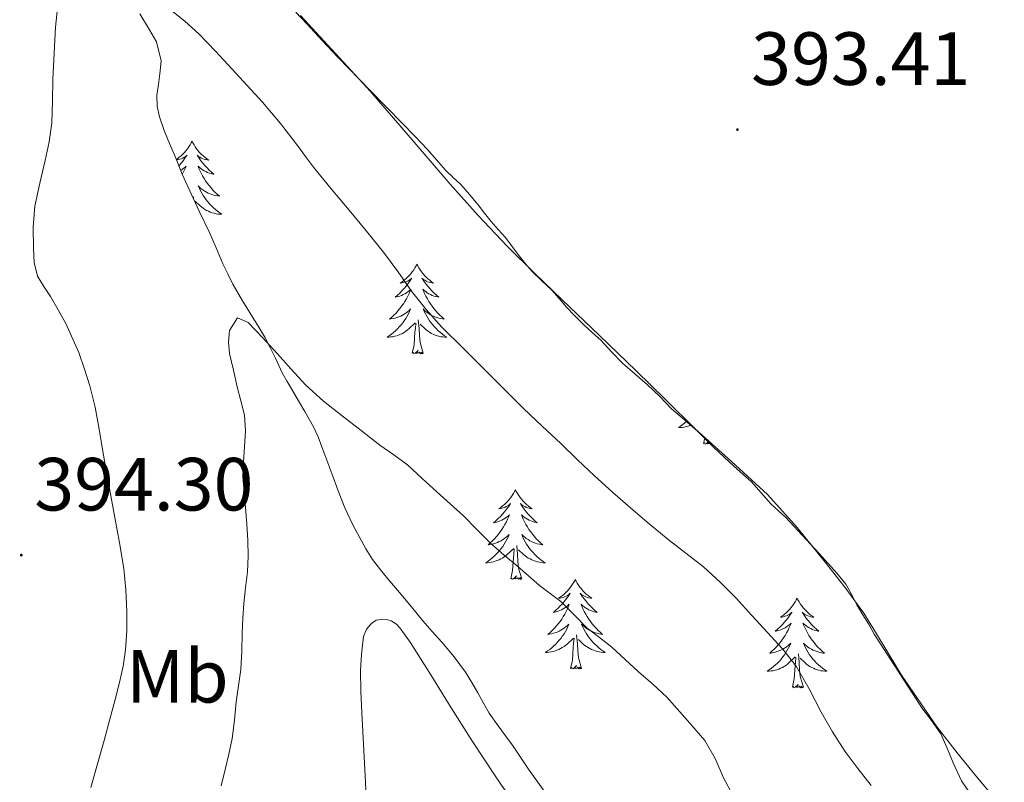
# Model space of a CAD drawing. Units: metres. Extents: x 607654 to 612155, y 4659464 to 4662503.
# Drawn here: x 609311 to 609442, y 4660772 to 4660874 of the extents above; entities that cross this region are included whole.
import ezdxf
from ezdxf.enums import TextEntityAlignment as Align

# ---------------------------------------------------------------- set-up
doc = ezdxf.new("R2010")
doc.units = ezdxf.units.M
doc.header["$MEASUREMENT"] = 0
for name, color, linetype, lineweight in [('Carátula', 7, 'Continuous', 5), ('Level 35', 92, 'Continuous', 0), ('Level 36', 19, 'Continuous', 40), ('Level 37', 92, 'Continuous', 0), ('Level 41', 19, 'Continuous', 0), ('Level 5', 36, 'Continuous', 0), ('Level 7', 1, 'Continuous', 0)]:
    doc.layers.add(name, color=color, linetype=linetype, lineweight=lineweight)
doc.styles.add('Arial', font='ARIAL.TTF', dxfattribs={"height": 0.2})

# ---------------------------------------------------------------- blocks, each defined once
blk = doc.blocks.new('5PATER')
at = {"layer": 'Carátula', "linetype": 'Continuous', "lineweight": 5}
h = blk.add_hatch(color=250, dxfattribs=at)
edge = h.paths.add_edge_path()
edge.add_ellipse((0, 0), major_axis=(-1.33, -1.34), ratio=0.999422, start_angle=0, end_angle=360)

msp = doc.modelspace()

# ---------------------------------------------------------------- linework, layer by layer
at = {"layer": 'Level 35', "color": 92, "linetype": 'Continuous', "lineweight": 0, "ltscale": 0.5}
for points in [[(609329.35, 4660865.03, 388.19), (609329.55, 4660866.44, 388.43), (609329.7, 4660868.2, 388.73), (609329.11, 4660870.7, 389.18), (609328.18, 4660872.31, 389.54), (609326.88, 4660874.43, 389.92)], [(609347.63, 4660874.67, 393.19), (609349.08, 4660873.11, 393.19), (609351.16, 4660870.87, 393.19), (609353.26, 4660868.64, 393.19), (609357.52, 4660864.25, 393.36), (609361.81, 4660859.87, 393.59), (609363.48, 4660858.15, 393.58), (609365.14, 4660856.41, 393.59), (609366.36, 4660855.02, 393.7), (609367.58, 4660853.61, 393.83), (609368.58, 4660852.67, 393.88), (609369.59, 4660851.72, 393.92), (609370.76, 4660850.4, 393.93), (609371.89, 4660849.05, 393.94), (609372.75, 4660847.93, 393.94), (609373.62, 4660846.82, 393.94), (609374.57, 4660845.75, 393.94), (609375.52, 4660844.67, 393.94), (609376.43, 4660843.47, 393.94), (609377.34, 4660842.25, 393.94), (609378.18, 4660841.2, 393.94), (609379.07, 4660840.17, 393.94), (609380.38, 4660838.92, 393.94)], [(609359.09, 4660800.27, 382.87), (609357.85, 4660801.86, 382.96), (609356.96, 4660803.29, 382.99), (609356.15, 4660804.74, 383.06), (609355.22, 4660806.48, 383.35), (609354.18, 4660808.71, 383.64), (609353.28, 4660810.99, 383.9), (609352.41, 4660813.28, 384.16), (609351.75, 4660815.05, 384.4), (609351.09, 4660816.82, 384.64), (609350.59, 4660818.18, 384.82), (609350.01, 4660819.5, 384.98), (609348.84, 4660821.54, 385.18), (609348.01, 4660822.94, 385.32), (609347.18, 4660824.34, 385.46), (609346.49, 4660825.51, 385.63), (609345.84, 4660826.7, 385.8), (609344.92, 4660828.62, 385.97), (609344.24, 4660830.04, 386.07), (609343.53, 4660831.44, 386.18), (609342.73, 4660832.75, 386.31), (609341.9, 4660834.03, 386.44), (609340.52, 4660836.25, 386.59), (609339.25, 4660838.49, 386.78), (609338.57, 4660839.83, 386.9), (609337.94, 4660841.19, 387.02), (609337.05, 4660843.29, 387.11), (609336.13, 4660845.34, 387.1), (609334.77, 4660848.2, 387.1), (609332.5, 4660853.13, 387.22), (609331.56, 4660855.45, 387.36), (609330.81, 4660857.18, 387.44), (609330.12, 4660858.94, 387.54), (609329.5, 4660860.74, 387.65), (609329.18, 4660862.17, 387.76), (609329.16, 4660863.61, 387.95), (609329.35, 4660865.03, 388.19)], [(609380.38, 4660838.92, 393.94), (609381.69, 4660837.67, 393.94), (609382.67, 4660836.55, 393.94), (609383.65, 4660835.43, 393.94), (609384.78, 4660834.25, 393.94), (609385.93, 4660833.09, 393.94), (609387.08, 4660832.05, 393.94), (609388.23, 4660831.02, 393.94), (609389.65, 4660829.48, 393.94), (609391.1, 4660827.96, 393.94), (609392.76, 4660826.57, 393.94), (609394.43, 4660825.07, 393.94), (609396.07, 4660823.54, 393.94), (609397.63, 4660821.9, 393.94), (609399.37, 4660820.41, 393.94), (609401.1, 4660818.92, 393.94), (609402.15, 4660817.86, 393.94), (609403.21, 4660816.81, 393.94), (609404.59, 4660815.51, 393.93), (609405.98, 4660814.22, 393.92), (609407.13, 4660813.2, 393.92), (609408.28, 4660812.19, 393.92), (609409.57, 4660810.74, 393.9), (609410.84, 4660809.27, 393.88), (609411.84, 4660808.36, 393.85), (609412.83, 4660807.43, 393.82), (609414.5, 4660805.65, 393.79), (609416.15, 4660803.86, 393.76), (609417.26, 4660802.64, 393.71), (609419.63, 4660800.03, 393.62), (609420.83, 4660798.57, 393.6), (609421.6, 4660797.22, 393.6), (609422.3, 4660795.82, 393.6), (609423.1, 4660794.49, 393.61), (609423.91, 4660793.15, 393.61), (609424.61, 4660791.94, 393.61), (609425.34, 4660790.75, 393.6)], [(609380.74, 4660770.98, 381.61), (609378.59, 4660773.95, 381.69), (609376.58, 4660777.01, 381.75), (609375.56, 4660778.38, 381.75), (609374.54, 4660779.74, 381.76), (609373.38, 4660781.42, 381.9), (609372.61, 4660782.76, 381.93), (609371.86, 4660784.11, 381.95), (609371.05, 4660785.5, 381.95), (609370.2, 4660786.86, 381.96), (609368.69, 4660788.91, 381.99), (609367.05, 4660790.85, 382.03), (609365.79, 4660792.28, 382.04), (609364.55, 4660793.71, 382.07), (609363.02, 4660795.55, 382.34), (609362.09, 4660796.66, 382.45), (609361.16, 4660797.77, 382.57), (609360.12, 4660799.02, 382.73), (609359.09, 4660800.27, 382.87)], [(609425.34, 4660790.75, 393.6), (609426.31, 4660789.26, 393.59), (609427.28, 4660787.77, 393.58), (609428.52, 4660785.87, 393.58), (609429.72, 4660784, 393.51), (609430.93, 4660782.13, 393.43), (609432.23, 4660780.42, 393.37), (609433.45, 4660778.65, 393.32), (609434.31, 4660776.74, 393.27), (609435.11, 4660774.8, 393.24), (609436.22, 4660772.4, 393.21), (609437.29, 4660770.86, 393.17)]]:
    msp.add_polyline3d(points, dxfattribs=at)
at = {"layer": 'Level 36', "color": 92, "linetype": 'Continuous', "lineweight": 0}
for points in [[(609441.91, 4660768.61, 393.3), (609438.34, 4660772.79, 393.47), (609435.62, 4660776.12, 393.57), (609432.98, 4660779.53, 393.66), (609428.22, 4660786.45, 393.88), (609425.73, 4660790.6, 393.61), (609423.2, 4660794.72, 393.24), (609420.7, 4660798.16, 393.15), (609418.07, 4660801.5, 393.11), (609414.36, 4660806.1, 393.08), (609410.42, 4660810.49, 393.15), (609405.63, 4660814.87, 393.39), (609400.8, 4660819.21, 393.65), (609396.88, 4660823.1, 393.84), (609392.94, 4660826.97, 394.01), (609388, 4660831.69, 394.1), (609383.06, 4660836.41, 394.01), (609379.38, 4660839.94, 393.87), (609375.74, 4660843.51, 393.7), (609371.88, 4660847.59, 393.47), (609368.16, 4660851.79, 393.26), (609362.86, 4660857.97, 393.01), (609357.56, 4660864.12, 392.9), (609352.91, 4660869.18, 392.91), (609348.24, 4660874.21, 392.98)], [(609333.83, 4660857.49, 0.01), (609333.72, 4660857.27, 0.01), (609333.56, 4660857, 0.01), (609333.39, 4660856.73, 0.01), (609333.21, 4660856.48, 0.01), (609333.02, 4660856.23, 0.01), (609332.81, 4660855.99, 0.01), (609332.59, 4660855.77, 0.01), (609332.36, 4660855.55, 0.01), (609332.12, 4660855.35, 0.01), (609331.87, 4660855.15, 0.01), (609331.72, 4660855.05, 0.01)], [(609333.83, 4660857.49, 0.01), (609333.94, 4660857.27, 0.01), (609334.09, 4660857, 0.01), (609334.26, 4660856.73, 0.01), (609334.44, 4660856.48, 0.01), (609334.64, 4660856.23, 0.01), (609334.84, 4660855.99, 0.01), (609335.06, 4660855.77, 0.01), (609335.29, 4660855.55, 0.01), (609335.53, 4660855.35, 0.01), (609335.78, 4660855.15, 0.01), (609336.04, 4660854.98, 0.01), (609335.85, 4660855, 0.01), (609335.64, 4660855.04, 0.01), (609335.44, 4660855.09, 0.01), (609335.25, 4660855.16, 0.01), (609335.06, 4660855.25, 0.01), (609334.88, 4660855.35, 0.01), (609334.7, 4660855.46, 0.01), (609334.5, 4660855.65, 0.01), (609334.54, 4660855.58, 0.01), (609334.77, 4660855.24, 0.01), (609335.01, 4660854.9, 0.01), (609335.27, 4660854.58, 0.01), (609335.54, 4660854.26, 0.01), (609335.82, 4660853.96, 0.01), (609336.11, 4660853.66, 0.01), (609336.41, 4660853.38, 0.01), (609336.73, 4660853.11, 0.01), (609336.6, 4660853.13, 0.01), (609336.36, 4660853.19, 0.01), (609336.11, 4660853.26, 0.01), (609335.88, 4660853.35, 0.01), (609335.65, 4660853.45, 0.01), (609335.42, 4660853.57, 0.01), (609335.21, 4660853.7, 0.01), (609335, 4660853.85, 0.01), (609334.8, 4660854, 0.01), (609334.62, 4660854.17, 0.01), (609334.7, 4660853.95, 0.01), (609334.86, 4660853.59, 0.01), (609335.03, 4660853.24, 0.01), (609335.22, 4660852.89, 0.01), (609335.42, 4660852.55, 0.01), (609335.63, 4660852.22, 0.01), (609335.86, 4660851.9, 0.01), (609336.1, 4660851.59, 0.01), (609336.35, 4660851.28, 0.01), (609336.61, 4660850.99, 0.01), (609336.88, 4660850.71, 0.01), (609337.17, 4660850.44, 0.01), (609337.47, 4660850.18, 0.01), (609337.27, 4660850.21, 0.01), (609337.01, 4660850.25, 0.01), (609336.74, 4660850.32, 0.01), (609336.48, 4660850.39, 0.01), (609336.23, 4660850.49, 0.01), (609335.98, 4660850.6, 0.01), (609335.74, 4660850.72, 0.01), (609335.51, 4660850.86, 0.01), (609335.28, 4660851.01, 0.01), (609335.06, 4660851.17, 0.01), (609334.86, 4660851.35, 0.01), (609334.66, 4660851.54, 0.01), (609334.8, 4660851.21, 0.01)], [(609331.74, 4660854.99, 0.01), (609331.81, 4660855, 0.01), (609332.01, 4660855.04, 0.01), (609332.21, 4660855.09, 0.01), (609332.41, 4660855.16, 0.01), (609332.6, 4660855.25, 0.01), (609332.78, 4660855.35, 0.01), (609332.95, 4660855.46, 0.01), (609333.16, 4660855.65, 0.01), (609333.12, 4660855.58, 0.01), (609332.88, 4660855.24, 0.01), (609332.64, 4660854.9, 0.01), (609332.39, 4660854.58, 0.01), (609332.12, 4660854.26, 0.01), (609332.06, 4660854.2, 0.01)], [(609332.3, 4660853.61, 0.01), (609332.45, 4660853.7, 0.01), (609332.66, 4660853.85, 0.01), (609332.85, 4660854, 0.01), (609333.04, 4660854.17, 0.01), (609332.95, 4660853.95, 0.01), (609332.8, 4660853.59, 0.01), (609332.62, 4660853.24, 0.01), (609332.53, 4660853.07, 0.01)], [(609334.8, 4660851.21, 0.01), (609334.96, 4660850.89, 0.01), (609335.13, 4660850.57, 0.01), (609335.31, 4660850.27, 0.01), (609335.51, 4660849.97, 0.01), (609335.72, 4660849.68, 0.01), (609335.94, 4660849.41, 0.01), (609336.18, 4660849.14, 0.01), (609336.42, 4660848.88, 0.01), (609336.68, 4660848.63, 0.01), (609336.95, 4660848.4, 0.01), (609337.23, 4660848.18, 0.01), (609337.52, 4660847.97, 0.01), (609337.81, 4660847.78, 0.01), (609337.54, 4660847.79, 0.01), (609337.28, 4660847.81, 0.01), (609337.02, 4660847.85, 0.01), (609336.76, 4660847.91, 0.01), (609336.5, 4660847.98, 0.01), (609336.25, 4660848.07, 0.01), (609336.01, 4660848.17, 0.01), (609335.77, 4660848.29, 0.01), (609335.54, 4660848.42, 0.01), (609335.32, 4660848.57, 0.01), (609335.11, 4660848.72, 0.01), (609334.9, 4660848.89, 0.01), (609334.25, 4660849.51, 0.01)], [(609334.04, 4660849.79, 0.01), (609334.01, 4660850.1, 0.01)], [(609363.75, 4660841.13, 0.01), (609363.64, 4660840.91, 0.01), (609363.48, 4660840.64, 0.01), (609363.32, 4660840.37, 0.01), (609363.13, 4660840.12, 0.01), (609362.94, 4660839.87, 0.01), (609362.73, 4660839.63, 0.01), (609362.51, 4660839.41, 0.01), (609362.28, 4660839.19, 0.01), (609362.04, 4660838.99, 0.01), (609361.79, 4660838.79, 0.01), (609361.53, 4660838.62, 0.01), (609361.73, 4660838.64, 0.01), (609361.94, 4660838.68, 0.01), (609362.13, 4660838.73, 0.01), (609362.33, 4660838.8, 0.01), (609362.52, 4660838.89, 0.01), (609362.7, 4660838.99, 0.01), (609362.87, 4660839.1, 0.01), (609363.08, 4660839.29, 0.01), (609363.04, 4660839.22, 0.01), (609362.81, 4660838.88, 0.01), (609362.56, 4660838.54, 0.01), (609362.31, 4660838.22, 0.01), (609362.04, 4660837.9, 0.01), (609361.76, 4660837.6, 0.01), (609361.47, 4660837.3, 0.01), (609361.16, 4660837.02, 0.01), (609360.85, 4660836.75, 0.01), (609360.98, 4660836.77, 0.01), (609361.22, 4660836.83, 0.01), (609361.46, 4660836.9, 0.01), (609361.7, 4660836.99, 0.01), (609361.93, 4660837.09, 0.01), (609362.15, 4660837.21, 0.01), (609362.37, 4660837.34, 0.01), (609362.58, 4660837.49, 0.01), (609362.77, 4660837.64, 0.01), (609362.96, 4660837.81, 0.01), (609362.87, 4660837.59, 0.01), (609362.72, 4660837.23, 0.01), (609362.55, 4660836.88, 0.01), (609362.36, 4660836.53, 0.01), (609362.16, 4660836.19, 0.01), (609361.95, 4660835.86, 0.01), (609361.72, 4660835.54, 0.01), (609361.48, 4660835.23, 0.01), (609361.23, 4660834.92, 0.01), (609360.97, 4660834.63, 0.01), (609360.69, 4660834.35, 0.01), (609360.41, 4660834.08, 0.01), (609360.11, 4660833.82, 0.01), (609360.3, 4660833.85, 0.01), (609360.57, 4660833.89, 0.01), (609360.84, 4660833.96, 0.01), (609361.09, 4660834.03, 0.01), (609361.35, 4660834.13, 0.01), (609361.6, 4660834.24, 0.01), (609361.84, 4660834.36, 0.01), (609362.07, 4660834.5, 0.01), (609362.3, 4660834.65, 0.01), (609362.51, 4660834.81, 0.01), (609362.72, 4660834.99, 0.01), (609362.91, 4660835.18, 0.01), (609362.77, 4660834.85, 0.01)], [(609363.75, 4660841.13, 0.01), (609363.86, 4660840.91, 0.01), (609364.02, 4660840.64, 0.01), (609364.18, 4660840.37, 0.01), (609364.37, 4660840.12, 0.01), (609364.56, 4660839.87, 0.01), (609364.77, 4660839.63, 0.01), (609364.99, 4660839.41, 0.01), (609365.22, 4660839.19, 0.01), (609365.46, 4660838.99, 0.01), (609365.71, 4660838.79, 0.01), (609365.97, 4660838.62, 0.01), (609365.77, 4660838.64, 0.01), (609365.56, 4660838.68, 0.01), (609365.37, 4660838.73, 0.01), (609365.17, 4660838.8, 0.01), (609364.98, 4660838.89, 0.01), (609364.8, 4660838.99, 0.01), (609364.63, 4660839.1, 0.01), (609364.42, 4660839.29, 0.01), (609364.46, 4660839.22, 0.01), (609364.69, 4660838.88, 0.01), (609364.94, 4660838.54, 0.01), (609365.19, 4660838.22, 0.01), (609365.46, 4660837.9, 0.01), (609365.74, 4660837.6, 0.01), (609366.03, 4660837.3, 0.01), (609366.34, 4660837.02, 0.01), (609366.65, 4660836.75, 0.01), (609366.52, 4660836.77, 0.01), (609366.28, 4660836.83, 0.01), (609366.04, 4660836.9, 0.01), (609365.8, 4660836.99, 0.01), (609365.57, 4660837.09, 0.01), (609365.35, 4660837.21, 0.01), (609365.13, 4660837.34, 0.01), (609364.92, 4660837.49, 0.01), (609364.73, 4660837.64, 0.01), (609364.54, 4660837.81, 0.01), (609364.63, 4660837.59, 0.01), (609364.78, 4660837.23, 0.01), (609364.95, 4660836.88, 0.01), (609365.14, 4660836.53, 0.01), (609365.34, 4660836.19, 0.01), (609365.55, 4660835.86, 0.01), (609365.78, 4660835.54, 0.01), (609366.02, 4660835.23, 0.01), (609366.27, 4660834.92, 0.01), (609366.53, 4660834.63, 0.01), (609366.81, 4660834.35, 0.01), (609367.09, 4660834.08, 0.01), (609367.39, 4660833.82, 0.01), (609367.2, 4660833.85, 0.01), (609366.93, 4660833.89, 0.01), (609366.66, 4660833.96, 0.01), (609366.41, 4660834.03, 0.01), (609366.15, 4660834.13, 0.01), (609365.9, 4660834.24, 0.01), (609365.66, 4660834.36, 0.01), (609365.43, 4660834.5, 0.01), (609365.2, 4660834.65, 0.01), (609364.99, 4660834.81, 0.01), (609364.78, 4660834.99, 0.01), (609364.59, 4660835.18, 0.01), (609364.73, 4660834.85, 0.01)], [(609362.77, 4660834.85, 0.01), (609362.62, 4660834.53, 0.01), (609362.45, 4660834.21, 0.01), (609362.27, 4660833.91, 0.01), (609362.07, 4660833.61, 0.01), (609361.86, 4660833.32, 0.01), (609361.64, 4660833.05, 0.01), (609361.4, 4660832.78, 0.01), (609361.16, 4660832.52, 0.01), (609360.9, 4660832.27, 0.01), (609360.63, 4660832.04, 0.01), (609360.35, 4660831.82, 0.01), (609360.06, 4660831.61, 0.01), (609359.77, 4660831.42, 0.01), (609360.04, 4660831.43, 0.01), (609360.3, 4660831.45, 0.01), (609360.56, 4660831.49, 0.01), (609360.82, 4660831.55, 0.01), (609361.07, 4660831.62, 0.01), (609361.32, 4660831.71, 0.01), (609361.57, 4660831.81, 0.01), (609361.81, 4660831.93, 0.01), (609362.04, 4660832.06, 0.01), (609362.26, 4660832.21, 0.01), (609362.47, 4660832.36, 0.01), (609362.67, 4660832.53, 0.01), (609363.52, 4660833.33, 0.01)], [(609364.73, 4660834.85, 0.01), (609364.88, 4660834.53, 0.01), (609365.05, 4660834.21, 0.01), (609365.23, 4660833.91, 0.01), (609365.43, 4660833.61, 0.01), (609365.64, 4660833.32, 0.01), (609365.86, 4660833.05, 0.01), (609366.1, 4660832.78, 0.01), (609366.34, 4660832.52, 0.01), (609366.6, 4660832.27, 0.01), (609366.87, 4660832.04, 0.01), (609367.15, 4660831.82, 0.01), (609367.44, 4660831.61, 0.01), (609367.73, 4660831.42, 0.01), (609367.46, 4660831.43, 0.01), (609367.2, 4660831.45, 0.01), (609366.94, 4660831.49, 0.01), (609366.68, 4660831.55, 0.01), (609366.43, 4660831.62, 0.01), (609366.18, 4660831.71, 0.01), (609365.93, 4660831.81, 0.01), (609365.69, 4660831.93, 0.01), (609365.46, 4660832.06, 0.01), (609365.24, 4660832.21, 0.01), (609365.03, 4660832.36, 0.01), (609364.83, 4660832.53, 0.01), (609364.17, 4660833.15, 0.01)], [(609363.13, 4660829.28, 0.01), (609363.38, 4660830.4, 0.01), (609363.49, 4660832.14, 0.01), (609363.54, 4660832.58, 0.01), (609363.6, 4660833.3, 0.01)], [(609364.6, 4660829.28, 0.01), (609364.17, 4660830.72, 0.01), (609364.08, 4660831.63, 0.01), (609364.04, 4660832.58, 0.01), (609363.93, 4660833.74, 0.01)], [(609364.6, 4660829.28, 0.01), (609364.43, 4660829.22, 0.01), (609364.41, 4660829.45, 0.01), (609364.22, 4660829.23, 0.01), (609364.1, 4660829.44, 0.01), (609363.98, 4660829.33, 0.01), (609363.71, 4660829.27, 0.01), (609363.9, 4660829.67, 0.01), (609363.52, 4660829.29, 0.01), (609363.33, 4660829.23, 0.01), (609363.29, 4660829.39, 0.01), (609363.13, 4660829.28, 0.01)], [(609399.61, 4660820.21, 0.01), (609399.39, 4660820.02, 0.01), (609399.12, 4660819.79, 0.01), (609398.83, 4660819.59, 0.01), (609398.54, 4660819.39, 0.01), (609398.8, 4660819.4, 0.01), (609399.06, 4660819.43, 0.01), (609399.33, 4660819.47, 0.01), (609399.58, 4660819.53, 0.01), (609399.84, 4660819.6, 0.01), (609400.09, 4660819.69, 0.01), (609400.17, 4660819.72, 0.01)], [(609401.9, 4660817.26, 0.01), (609402.05, 4660817.97, 0.01)], [(609402.52, 4660817.5, 0.01), (609402.28, 4660817.26, 0.01), (609402.1, 4660817.21, 0.01), (609402.05, 4660817.37, 0.01), (609401.9, 4660817.26, 0.01)], [(609402.72, 4660817.3, 0.01), (609402.47, 4660817.25, 0.01), (609402.57, 4660817.45, 0.01)], [(609376.86, 4660811.12, 0.01), (609376.75, 4660810.91, 0.01), (609376.59, 4660810.63, 0.01), (609376.42, 4660810.36, 0.01), (609376.24, 4660810.11, 0.01), (609376.05, 4660809.86, 0.01), (609375.84, 4660809.62, 0.01), (609375.62, 4660809.39, 0.01), (609375.39, 4660809.18, 0.01), (609375.15, 4660808.98, 0.01), (609374.9, 4660808.79, 0.01), (609374.64, 4660808.61, 0.01), (609374.84, 4660808.63, 0.01), (609375.04, 4660808.67, 0.01), (609375.24, 4660808.72, 0.01), (609375.44, 4660808.79, 0.01), (609375.63, 4660808.88, 0.01), (609375.81, 4660808.98, 0.01), (609375.98, 4660809.09, 0.01), (609376.19, 4660809.28, 0.01), (609376.14, 4660809.21, 0.01), (609375.92, 4660808.87, 0.01), (609375.67, 4660808.53, 0.01), (609375.42, 4660808.21, 0.01), (609375.15, 4660807.89, 0.01), (609374.87, 4660807.59, 0.01), (609374.58, 4660807.29, 0.01), (609374.27, 4660807.01, 0.01), (609373.96, 4660806.74, 0.01), (609374.08, 4660806.76, 0.01), (609374.33, 4660806.82, 0.01), (609374.57, 4660806.89, 0.01), (609374.81, 4660806.98, 0.01), (609375.04, 4660807.08, 0.01), (609375.26, 4660807.2, 0.01), (609375.48, 4660807.33, 0.01), (609375.68, 4660807.48, 0.01), (609375.88, 4660807.63, 0.01), (609376.07, 4660807.8, 0.01), (609375.98, 4660807.58, 0.01), (609375.82, 4660807.22, 0.01), (609375.65, 4660806.87, 0.01), (609375.47, 4660806.52, 0.01), (609375.27, 4660806.18, 0.01), (609375.06, 4660805.85, 0.01), (609374.83, 4660805.53, 0.01), (609374.59, 4660805.21, 0.01), (609374.34, 4660804.91, 0.01), (609374.08, 4660804.62, 0.01), (609373.8, 4660804.34, 0.01), (609373.51, 4660804.07, 0.01), (609373.22, 4660803.81, 0.01), (609373.41, 4660803.84, 0.01), (609373.68, 4660803.88, 0.01), (609373.94, 4660803.95, 0.01), (609374.2, 4660804.03, 0.01), (609374.46, 4660804.12, 0.01), (609374.7, 4660804.23, 0.01), (609374.95, 4660804.35, 0.01), (609375.18, 4660804.49, 0.01), (609375.4, 4660804.64, 0.01), (609375.62, 4660804.8, 0.01), (609375.83, 4660804.98, 0.01), (609376.02, 4660805.17, 0.01), (609375.88, 4660804.84, 0.01)], [(609376.86, 4660811.12, 0.01), (609376.97, 4660810.91, 0.01), (609377.12, 4660810.63, 0.01), (609377.29, 4660810.36, 0.01), (609377.47, 4660810.11, 0.01), (609377.67, 4660809.86, 0.01), (609377.88, 4660809.62, 0.01), (609378.09, 4660809.39, 0.01), (609378.32, 4660809.18, 0.01), (609378.56, 4660808.98, 0.01), (609378.82, 4660808.79, 0.01), (609379.08, 4660808.61, 0.01), (609378.88, 4660808.63, 0.01), (609378.67, 4660808.67, 0.01), (609378.47, 4660808.72, 0.01), (609378.28, 4660808.79, 0.01), (609378.09, 4660808.88, 0.01), (609377.91, 4660808.98, 0.01), (609377.74, 4660809.09, 0.01), (609377.53, 4660809.28, 0.01), (609377.57, 4660809.21, 0.01), (609377.8, 4660808.87, 0.01), (609378.04, 4660808.53, 0.01), (609378.3, 4660808.21, 0.01), (609378.57, 4660807.89, 0.01), (609378.85, 4660807.59, 0.01), (609379.14, 4660807.29, 0.01), (609379.44, 4660807.01, 0.01), (609379.76, 4660806.74, 0.01), (609379.63, 4660806.76, 0.01), (609379.39, 4660806.82, 0.01), (609379.14, 4660806.89, 0.01), (609378.91, 4660806.98, 0.01), (609378.68, 4660807.08, 0.01), (609378.45, 4660807.2, 0.01), (609378.24, 4660807.33, 0.01), (609378.03, 4660807.48, 0.01), (609377.83, 4660807.63, 0.01), (609377.65, 4660807.8, 0.01), (609377.74, 4660807.58, 0.01), (609377.89, 4660807.22, 0.01), (609378.06, 4660806.87, 0.01), (609378.25, 4660806.52, 0.01), (609378.45, 4660806.18, 0.01), (609378.66, 4660805.85, 0.01), (609378.89, 4660805.53, 0.01), (609379.12, 4660805.21, 0.01), (609379.38, 4660804.91, 0.01), (609379.64, 4660804.62, 0.01), (609379.92, 4660804.34, 0.01), (609380.2, 4660804.07, 0.01), (609380.5, 4660803.81, 0.01), (609380.3, 4660803.84, 0.01), (609380.04, 4660803.88, 0.01), (609379.77, 4660803.95, 0.01), (609379.51, 4660804.03, 0.01), (609379.26, 4660804.12, 0.01), (609379.01, 4660804.23, 0.01), (609378.77, 4660804.35, 0.01), (609378.54, 4660804.49, 0.01), (609378.31, 4660804.64, 0.01), (609378.1, 4660804.8, 0.01), (609377.89, 4660804.98, 0.01), (609377.69, 4660805.17, 0.01), (609377.84, 4660804.84, 0.01)], [(609375.88, 4660804.84, 0.01), (609375.73, 4660804.52, 0.01), (609375.56, 4660804.2, 0.01), (609375.37, 4660803.9, 0.01), (609375.18, 4660803.6, 0.01), (609374.97, 4660803.31, 0.01), (609374.74, 4660803.04, 0.01), (609374.51, 4660802.77, 0.01), (609374.26, 4660802.51, 0.01), (609374, 4660802.27, 0.01), (609373.74, 4660802.03, 0.01), (609373.46, 4660801.81, 0.01), (609373.17, 4660801.6, 0.01), (609372.88, 4660801.41, 0.01), (609373.14, 4660801.42, 0.01), (609373.41, 4660801.44, 0.01), (609373.67, 4660801.48, 0.01), (609373.93, 4660801.54, 0.01), (609374.18, 4660801.61, 0.01), (609374.43, 4660801.7, 0.01), (609374.68, 4660801.8, 0.01), (609374.91, 4660801.92, 0.01), (609375.14, 4660802.05, 0.01), (609375.37, 4660802.19, 0.01), (609375.58, 4660802.35, 0.01), (609375.78, 4660802.52, 0.01), (609376.63, 4660803.32, 0.01)], [(609377.84, 4660804.84, 0.01), (609377.99, 4660804.52, 0.01), (609378.16, 4660804.2, 0.01), (609378.34, 4660803.9, 0.01), (609378.54, 4660803.6, 0.01), (609378.75, 4660803.31, 0.01), (609378.97, 4660803.04, 0.01), (609379.21, 4660802.77, 0.01), (609379.45, 4660802.51, 0.01), (609379.71, 4660802.27, 0.01), (609379.98, 4660802.03, 0.01), (609380.26, 4660801.81, 0.01), (609380.55, 4660801.6, 0.01), (609380.84, 4660801.41, 0.01), (609380.57, 4660801.42, 0.01), (609380.31, 4660801.44, 0.01), (609380.05, 4660801.48, 0.01), (609379.79, 4660801.54, 0.01), (609379.53, 4660801.61, 0.01), (609379.28, 4660801.7, 0.01), (609379.04, 4660801.8, 0.01), (609378.8, 4660801.92, 0.01), (609378.57, 4660802.05, 0.01), (609378.35, 4660802.19, 0.01), (609378.14, 4660802.35, 0.01), (609377.93, 4660802.52, 0.01), (609377.28, 4660803.14, 0.01)], [(609376.24, 4660799.27, 0.01), (609376.48, 4660800.39, 0.01), (609376.6, 4660802.13, 0.01), (609376.64, 4660802.57, 0.01), (609376.71, 4660803.29, 0.01)], [(609377.71, 4660799.27, 0.01), (609377.28, 4660800.71, 0.01), (609377.19, 4660801.62, 0.01), (609377.14, 4660802.57, 0.01), (609377.04, 4660803.73, 0.01)], [(609377.71, 4660799.27, 0.01), (609377.54, 4660799.21, 0.01), (609377.52, 4660799.44, 0.01), (609377.33, 4660799.22, 0.01), (609377.2, 4660799.43, 0.01), (609377.08, 4660799.32, 0.01), (609376.81, 4660799.26, 0.01), (609377.01, 4660799.66, 0.01), (609376.62, 4660799.28, 0.01), (609376.44, 4660799.22, 0.01), (609376.4, 4660799.38, 0.01), (609376.24, 4660799.27, 0.01)], [(609384.82, 4660799.21, 0.01), (609384.71, 4660798.99, 0.01), (609384.55, 4660798.71, 0.01), (609384.38, 4660798.45, 0.01), (609384.2, 4660798.19, 0.01), (609384.01, 4660797.94, 0.01), (609383.8, 4660797.7, 0.01), (609383.58, 4660797.48, 0.01), (609383.35, 4660797.26, 0.01), (609383.11, 4660797.06, 0.01), (609382.86, 4660796.87, 0.01), (609382.6, 4660796.69, 0.01), (609382.8, 4660796.71, 0.01), (609383, 4660796.75, 0.01), (609383.2, 4660796.8, 0.01), (609383.4, 4660796.87, 0.01), (609383.59, 4660796.96, 0.01), (609383.77, 4660797.06, 0.01), (609383.94, 4660797.17, 0.01), (609384.15, 4660797.36, 0.01), (609384.1, 4660797.29, 0.01), (609383.88, 4660796.95, 0.01), (609383.63, 4660796.61, 0.01), (609383.38, 4660796.29, 0.01), (609383.11, 4660795.97, 0.01), (609382.83, 4660795.67, 0.01), (609382.54, 4660795.37, 0.01), (609382.23, 4660795.09, 0.01), (609381.92, 4660794.82, 0.01), (609382.04, 4660794.84, 0.01), (609382.29, 4660794.9, 0.01), (609382.53, 4660794.97, 0.01), (609382.77, 4660795.06, 0.01), (609383, 4660795.16, 0.01), (609383.22, 4660795.28, 0.01), (609383.44, 4660795.41, 0.01), (609383.64, 4660795.56, 0.01), (609383.84, 4660795.71, 0.01), (609384.03, 4660795.89, 0.01), (609383.94, 4660795.66, 0.01), (609383.78, 4660795.3, 0.01), (609383.61, 4660794.95, 0.01), (609383.43, 4660794.6, 0.01), (609383.23, 4660794.26, 0.01), (609383.02, 4660793.93, 0.01), (609382.79, 4660793.61, 0.01), (609382.55, 4660793.3, 0.01), (609382.3, 4660792.99, 0.01), (609382.04, 4660792.7, 0.01), (609381.76, 4660792.42, 0.01), (609381.47, 4660792.15, 0.01), (609381.18, 4660791.89, 0.01), (609381.37, 4660791.92, 0.01), (609381.64, 4660791.96, 0.01), (609381.9, 4660792.03, 0.01), (609382.16, 4660792.11, 0.01), (609382.42, 4660792.2, 0.01), (609382.66, 4660792.31, 0.01), (609382.91, 4660792.43, 0.01), (609383.14, 4660792.57, 0.01), (609383.36, 4660792.72, 0.01), (609383.58, 4660792.88, 0.01), (609383.79, 4660793.06, 0.01), (609383.98, 4660793.25, 0.01), (609383.84, 4660792.92, 0.01)], [(609384.82, 4660799.21, 0.01), (609384.93, 4660798.99, 0.01), (609385.08, 4660798.71, 0.01), (609385.25, 4660798.45, 0.01), (609385.43, 4660798.19, 0.01), (609385.63, 4660797.94, 0.01), (609385.84, 4660797.7, 0.01), (609386.05, 4660797.48, 0.01), (609386.28, 4660797.26, 0.01), (609386.52, 4660797.06, 0.01), (609386.78, 4660796.87, 0.01), (609387.04, 4660796.69, 0.01), (609386.84, 4660796.71, 0.01), (609386.63, 4660796.75, 0.01), (609386.43, 4660796.8, 0.01), (609386.24, 4660796.87, 0.01), (609386.05, 4660796.96, 0.01), (609385.87, 4660797.06, 0.01), (609385.7, 4660797.17, 0.01), (609385.49, 4660797.36, 0.01), (609385.53, 4660797.29, 0.01), (609385.76, 4660796.95, 0.01), (609386, 4660796.61, 0.01), (609386.26, 4660796.29, 0.01), (609386.53, 4660795.97, 0.01), (609386.81, 4660795.67, 0.01), (609387.1, 4660795.37, 0.01), (609387.4, 4660795.09, 0.01), (609387.72, 4660794.82, 0.01), (609387.59, 4660794.84, 0.01), (609387.35, 4660794.9, 0.01), (609387.1, 4660794.97, 0.01), (609386.87, 4660795.06, 0.01), (609386.64, 4660795.16, 0.01), (609386.41, 4660795.28, 0.01), (609386.2, 4660795.41, 0.01), (609385.99, 4660795.56, 0.01), (609385.79, 4660795.71, 0.01), (609385.61, 4660795.89, 0.01), (609385.7, 4660795.66, 0.01), (609385.85, 4660795.3, 0.01), (609386.02, 4660794.95, 0.01), (609386.21, 4660794.6, 0.01), (609386.41, 4660794.26, 0.01), (609386.62, 4660793.93, 0.01), (609386.85, 4660793.61, 0.01), (609387.08, 4660793.3, 0.01), (609387.34, 4660792.99, 0.01), (609387.6, 4660792.7, 0.01), (609387.88, 4660792.42, 0.01), (609388.16, 4660792.15, 0.01), (609388.46, 4660791.89, 0.01), (609388.26, 4660791.92, 0.01), (609388, 4660791.96, 0.01), (609387.73, 4660792.03, 0.01), (609387.47, 4660792.11, 0.01), (609387.22, 4660792.2, 0.01), (609386.97, 4660792.31, 0.01), (609386.73, 4660792.43, 0.01), (609386.5, 4660792.57, 0.01), (609386.27, 4660792.72, 0.01), (609386.06, 4660792.88, 0.01), (609385.85, 4660793.06, 0.01), (609385.65, 4660793.25, 0.01), (609385.8, 4660792.92, 0.01)], [(609414.33, 4660796.7, 0.01), (609414.22, 4660796.48, 0.01), (609414.07, 4660796.2, 0.01), (609413.9, 4660795.94, 0.01), (609413.72, 4660795.68, 0.01), (609413.52, 4660795.43, 0.01), (609413.32, 4660795.19, 0.01), (609413.1, 4660794.97, 0.01), (609412.87, 4660794.75, 0.01), (609412.63, 4660794.55, 0.01), (609412.38, 4660794.36, 0.01), (609412.12, 4660794.18, 0.01), (609412.32, 4660794.2, 0.01), (609412.52, 4660794.24, 0.01), (609412.72, 4660794.3, 0.01), (609412.91, 4660794.37, 0.01), (609413.1, 4660794.45, 0.01), (609413.28, 4660794.55, 0.01), (609413.46, 4660794.66, 0.01), (609413.66, 4660794.85, 0.01), (609413.62, 4660794.79, 0.01), (609413.39, 4660794.44, 0.01), (609413.15, 4660794.11, 0.01), (609412.89, 4660793.78, 0.01), (609412.62, 4660793.46, 0.01), (609412.34, 4660793.16, 0.01), (609412.05, 4660792.87, 0.01), (609411.75, 4660792.58, 0.01), (609411.44, 4660792.31, 0.01), (609411.56, 4660792.33, 0.01), (609411.8, 4660792.39, 0.01), (609412.05, 4660792.47, 0.01), (609412.28, 4660792.55, 0.01), (609412.51, 4660792.66, 0.01), (609412.74, 4660792.77, 0.01), (609412.95, 4660792.91, 0.01), (609413.16, 4660793.05, 0.01), (609413.36, 4660793.21, 0.01), (609413.54, 4660793.38, 0.01), (609413.46, 4660793.15, 0.01), (609413.3, 4660792.79, 0.01), (609413.13, 4660792.44, 0.01), (609412.94, 4660792.09, 0.01), (609412.74, 4660791.75, 0.01), (609412.53, 4660791.42, 0.01), (609412.3, 4660791.1, 0.01), (609412.07, 4660790.79, 0.01), (609411.82, 4660790.49, 0.01), (609411.55, 4660790.19, 0.01), (609411.28, 4660789.91, 0.01), (609410.99, 4660789.64, 0.01), (609410.69, 4660789.38, 0.01), (609410.89, 4660789.41, 0.01), (609411.16, 4660789.46, 0.01), (609411.42, 4660789.52, 0.01), (609411.68, 4660789.6, 0.01), (609411.93, 4660789.69, 0.01), (609412.18, 4660789.8, 0.01), (609412.42, 4660789.92, 0.01), (609412.66, 4660790.06, 0.01), (609412.88, 4660790.21, 0.01), (609413.1, 4660790.37, 0.01), (609413.3, 4660790.55, 0.01), (609413.5, 4660790.74, 0.01), (609413.36, 4660790.41, 0.01)], [(609414.33, 4660796.7, 0.01), (609414.44, 4660796.48, 0.01), (609414.6, 4660796.2, 0.01), (609414.77, 4660795.94, 0.01), (609414.95, 4660795.68, 0.01), (609415.14, 4660795.43, 0.01), (609415.35, 4660795.19, 0.01), (609415.57, 4660794.97, 0.01), (609415.8, 4660794.75, 0.01), (609416.04, 4660794.55, 0.01), (609416.29, 4660794.36, 0.01), (609416.55, 4660794.18, 0.01), (609416.35, 4660794.2, 0.01), (609416.15, 4660794.24, 0.01), (609415.95, 4660794.3, 0.01), (609415.75, 4660794.37, 0.01), (609415.56, 4660794.45, 0.01), (609415.38, 4660794.55, 0.01), (609415.21, 4660794.66, 0.01), (609415, 4660794.85, 0.01), (609415.05, 4660794.79, 0.01), (609415.28, 4660794.44, 0.01), (609415.52, 4660794.11, 0.01), (609415.78, 4660793.78, 0.01), (609416.04, 4660793.46, 0.01), (609416.32, 4660793.16, 0.01), (609416.62, 4660792.87, 0.01), (609416.92, 4660792.58, 0.01), (609417.23, 4660792.31, 0.01), (609417.11, 4660792.33, 0.01), (609416.86, 4660792.39, 0.01), (609416.62, 4660792.47, 0.01), (609416.38, 4660792.55, 0.01), (609416.15, 4660792.66, 0.01), (609415.93, 4660792.77, 0.01), (609415.71, 4660792.91, 0.01), (609415.51, 4660793.05, 0.01), (609415.31, 4660793.21, 0.01), (609415.12, 4660793.38, 0.01), (609415.21, 4660793.15, 0.01), (609415.37, 4660792.79, 0.01), (609415.54, 4660792.44, 0.01), (609415.72, 4660792.09, 0.01), (609415.92, 4660791.75, 0.01), (609416.13, 4660791.42, 0.01), (609416.36, 4660791.1, 0.01), (609416.6, 4660790.79, 0.01), (609416.85, 4660790.49, 0.01), (609417.12, 4660790.19, 0.01), (609417.39, 4660789.91, 0.01), (609417.68, 4660789.64, 0.01), (609417.97, 4660789.38, 0.01), (609417.78, 4660789.41, 0.01), (609417.51, 4660789.46, 0.01), (609417.25, 4660789.52, 0.01), (609416.99, 4660789.6, 0.01), (609416.73, 4660789.69, 0.01), (609416.49, 4660789.8, 0.01), (609416.24, 4660789.92, 0.01), (609416.01, 4660790.06, 0.01), (609415.79, 4660790.21, 0.01), (609415.57, 4660790.37, 0.01), (609415.36, 4660790.55, 0.01), (609415.17, 4660790.74, 0.01), (609415.31, 4660790.41, 0.01)], [(609357.02, 4660769.31, 380.4), (609356.88, 4660773.07, 380.59), (609356.66, 4660777.29, 380.81), (609356.41, 4660781.5, 381.06), (609356.28, 4660784.31, 381.3), (609356.24, 4660787.11, 381.6), (609356.38, 4660789.2, 381.86), (609356.46, 4660790.04, 381.93), (609356.64, 4660791.62, 382.01), (609357.03, 4660792.58, 382.01), (609357.71, 4660793.33, 382.01), (609358.34, 4660793.77, 382.01), (609359.22, 4660793.92, 382.01), (609359.72, 4660793.87, 382.01), (609360.31, 4660793.7, 382.01), (609361.02, 4660793.24, 381.95), (609361.47, 4660792.76, 381.89), (609362.06, 4660791.97, 381.89), (609362.86, 4660790.86, 381.89), (609365.6, 4660786.51, 381.64), (609368.29, 4660782.13, 381.28), (609371.16, 4660777.65, 381.13), (609374.08, 4660773.19, 380.96), (609377.51, 4660768.18, 380.6)], [(609383.84, 4660792.92, 0.01), (609383.69, 4660792.6, 0.01), (609383.52, 4660792.29, 0.01), (609383.33, 4660791.98, 0.01), (609383.14, 4660791.68, 0.01), (609382.93, 4660791.39, 0.01), (609382.7, 4660791.12, 0.01), (609382.47, 4660790.85, 0.01), (609382.22, 4660790.59, 0.01), (609381.96, 4660790.35, 0.01), (609381.7, 4660790.11, 0.01), (609381.42, 4660789.89, 0.01), (609381.13, 4660789.68, 0.01), (609380.84, 4660789.49, 0.01), (609381.1, 4660789.5, 0.01), (609381.37, 4660789.52, 0.01), (609381.63, 4660789.57, 0.01), (609381.89, 4660789.62, 0.01), (609382.14, 4660789.69, 0.01), (609382.39, 4660789.78, 0.01), (609382.64, 4660789.88, 0.01), (609382.87, 4660790, 0.01), (609383.1, 4660790.13, 0.01), (609383.33, 4660790.28, 0.01), (609383.54, 4660790.43, 0.01), (609383.74, 4660790.6, 0.01), (609384.59, 4660791.4, 0.01)], [(609385.8, 4660792.92, 0.01), (609385.95, 4660792.6, 0.01), (609386.12, 4660792.29, 0.01), (609386.3, 4660791.98, 0.01), (609386.5, 4660791.68, 0.01), (609386.71, 4660791.39, 0.01), (609386.93, 4660791.12, 0.01), (609387.17, 4660790.85, 0.01), (609387.41, 4660790.59, 0.01), (609387.67, 4660790.35, 0.01), (609387.94, 4660790.11, 0.01), (609388.22, 4660789.89, 0.01), (609388.51, 4660789.68, 0.01), (609388.8, 4660789.49, 0.01), (609388.53, 4660789.5, 0.01), (609388.27, 4660789.52, 0.01), (609388.01, 4660789.57, 0.01), (609387.75, 4660789.62, 0.01), (609387.49, 4660789.69, 0.01), (609387.24, 4660789.78, 0.01), (609387, 4660789.88, 0.01), (609386.76, 4660790, 0.01), (609386.53, 4660790.13, 0.01), (609386.31, 4660790.28, 0.01), (609386.1, 4660790.43, 0.01), (609385.89, 4660790.6, 0.01), (609385.24, 4660791.22, 0.01)], [(609384.2, 4660787.35, 0.01), (609384.44, 4660788.47, 0.01), (609384.56, 4660790.21, 0.01), (609384.6, 4660790.65, 0.01), (609384.67, 4660791.37, 0.01)], [(609385.67, 4660787.35, 0.01), (609385.24, 4660788.79, 0.01), (609385.15, 4660789.7, 0.01), (609385.1, 4660790.65, 0.01), (609385, 4660791.81, 0.01)], [(609413.36, 4660790.41, 0.01), (609413.2, 4660790.09, 0.01), (609413.03, 4660789.78, 0.01), (609412.85, 4660789.47, 0.01), (609412.65, 4660789.17, 0.01), (609412.44, 4660788.89, 0.01), (609412.22, 4660788.61, 0.01), (609411.98, 4660788.34, 0.01), (609411.74, 4660788.08, 0.01), (609411.48, 4660787.84, 0.01), (609411.21, 4660787.6, 0.01), (609410.93, 4660787.38, 0.01), (609410.64, 4660787.17, 0.01), (609410.35, 4660786.98, 0.01), (609410.62, 4660786.99, 0.01), (609410.88, 4660787.02, 0.01), (609411.14, 4660787.06, 0.01), (609411.4, 4660787.11, 0.01), (609411.66, 4660787.19, 0.01), (609411.91, 4660787.27, 0.01), (609412.15, 4660787.38, 0.01), (609412.39, 4660787.49, 0.01), (609412.62, 4660787.62, 0.01), (609412.84, 4660787.77, 0.01), (609413.05, 4660787.93, 0.01), (609413.26, 4660788.1, 0.01), (609414.1, 4660788.89, 0.01)], [(609415.31, 4660790.41, 0.01), (609415.46, 4660790.09, 0.01), (609415.63, 4660789.78, 0.01), (609415.82, 4660789.47, 0.01), (609416.01, 4660789.17, 0.01), (609416.22, 4660788.89, 0.01), (609416.45, 4660788.61, 0.01), (609416.68, 4660788.34, 0.01), (609416.93, 4660788.08, 0.01), (609417.19, 4660787.84, 0.01), (609417.46, 4660787.6, 0.01), (609417.73, 4660787.38, 0.01), (609418.02, 4660787.17, 0.01), (609418.31, 4660786.98, 0.01), (609418.05, 4660786.99, 0.01), (609417.78, 4660787.02, 0.01), (609417.52, 4660787.06, 0.01), (609417.26, 4660787.11, 0.01), (609417.01, 4660787.19, 0.01), (609416.76, 4660787.27, 0.01), (609416.52, 4660787.38, 0.01), (609416.28, 4660787.49, 0.01), (609416.05, 4660787.62, 0.01), (609415.82, 4660787.77, 0.01), (609415.61, 4660787.93, 0.01), (609415.41, 4660788.1, 0.01), (609414.75, 4660788.72, 0.01)], [(609413.71, 4660784.85, 0.01), (609413.96, 4660785.96, 0.01), (609414.07, 4660787.71, 0.01), (609414.12, 4660788.14, 0.01), (609414.18, 4660788.86, 0.01)], [(609415.18, 4660784.85, 0.01), (609414.76, 4660786.29, 0.01), (609414.66, 4660787.19, 0.01), (609414.62, 4660788.14, 0.01), (609414.52, 4660789.3, 0.01)], [(609385.67, 4660787.35, 0.01), (609385.5, 4660787.29, 0.01), (609385.48, 4660787.53, 0.01), (609385.29, 4660787.3, 0.01), (609385.16, 4660787.51, 0.01), (609385.04, 4660787.4, 0.01), (609384.77, 4660787.34, 0.01), (609384.97, 4660787.74, 0.01), (609384.58, 4660787.36, 0.01), (609384.4, 4660787.3, 0.01), (609384.36, 4660787.47, 0.01), (609384.2, 4660787.35, 0.01)], [(609415.18, 4660784.85, 0.01), (609415.01, 4660784.78, 0.01), (609414.99, 4660785.02, 0.01), (609414.8, 4660784.79, 0.01), (609414.68, 4660785, 0.01), (609414.56, 4660784.89, 0.01), (609414.29, 4660784.84, 0.01), (609414.48, 4660785.23, 0.01), (609414.1, 4660784.85, 0.01), (609413.91, 4660784.79, 0.01), (609413.87, 4660784.96, 0.01), (609413.71, 4660784.85, 0.01)]]:
    msp.add_polyline3d(points, dxfattribs=at)
at = {"layer": 'Level 5', "color": 36, "linetype": 'Continuous', "lineweight": 0}
for points in [[(609315.93, 4660875.19, 390.01), (609315.64, 4660872.67, 390.01), (609315.46, 4660869.2, 390.01), (609315.32, 4660865.73, 390.01), (609315.28, 4660862.83, 390.01), (609315.19, 4660859.93, 390.01), (609314.81, 4660857.42, 390.01), (609314.28, 4660854.93, 390.01), (609313.57, 4660851.9, 390.01), (609312.89, 4660848.87, 390.01), (609312.67, 4660846.06, 390.01), (609312.74, 4660843.25, 390.01), (609312.81, 4660841.37, 390.01), (609313.27, 4660839.53, 390.01), (609314.11, 4660838.16, 390.01)], [(609424.18, 4660771.78, 390.01), (609422.42, 4660774.06, 390.01), (609420.68, 4660776.35, 390.01), (609419.04, 4660778.91, 390.01), (609417.55, 4660781.55, 390.01), (609415.93, 4660784.64, 390.01), (609414.2, 4660787.67, 390.01), (609412.38, 4660789.96, 390.01), (609410.41, 4660792.12, 390.01), (609408.33, 4660794.42, 390.01), (609406.22, 4660796.69, 390.01), (609404.11, 4660798.83, 390.01), (609401.88, 4660800.86, 390.01), (609399.53, 4660802.7, 390.01), (609397.17, 4660804.53, 390.01), (609394.67, 4660806.59, 390.01), (609392.2, 4660808.69, 390.01), (609389.78, 4660810.81, 390.01), (609387.4, 4660812.98, 390.01), (609385.14, 4660815.12, 390.01), (609382.88, 4660817.26, 390.01), (609380.4, 4660819.6, 390.01), (609377.94, 4660821.95, 390.01), (609375.32, 4660824.54, 390.01), (609372.71, 4660827.15, 390.01), (609369.89, 4660829.95, 390.01), (609367.08, 4660832.76, 390.01), (609364.98, 4660835.09, 390.01), (609363.04, 4660837.55, 390.01), (609361.2, 4660840.15, 390.01), (609359.32, 4660842.72, 390.01), (609357.03, 4660845.52, 390.01), (609354.73, 4660848.31, 390.01), (609352.35, 4660851.17, 390.01), (609349.97, 4660854.05, 390.01), (609348.91, 4660855.47, 390.01), (609347.86, 4660856.91, 390.01), (609345.6, 4660859.85, 390.01), (609343.22, 4660862.68, 390.01), (609341.17, 4660864.9, 390.01), (609339.11, 4660867.11, 390.01), (609336.93, 4660869.46, 390.01), (609334.72, 4660871.79, 390.01), (609332.87, 4660873.45, 390.01), (609330.92, 4660875.01, 390.01)], [(609314.11, 4660838.16, 390.01), (609314.99, 4660836.85, 390.01), (609316.01, 4660835.05, 390.01), (609317.03, 4660833.25, 390.01), (609318.76, 4660829.38, 390.01), (609319.5, 4660827.17, 390.01), (609320.23, 4660824.96, 390.01), (609320.95, 4660822.1, 390.01), (609321.45, 4660819.18, 390.01), (609321.96, 4660816.21, 390.01), (609322.48, 4660813.24, 390.01), (609323.02, 4660810.33, 390.01), (609323.56, 4660807.42, 390.01), (609324.16, 4660804.05, 390.01), (609324.73, 4660800.66, 390.01), (609325.03, 4660797.81, 390.01), (609325.14, 4660794.95, 390.01), (609325.16, 4660792.39, 390.01), (609324.98, 4660789.83, 390.01), (609324.64, 4660787.65, 390.01), (609324.16, 4660785.5, 390.01), (609323.55, 4660783.04, 390.01), (609322.9, 4660780.59, 390.01), (609322.12, 4660777.79, 390.01), (609321.33, 4660774.99, 390.01), (609320.34, 4660771.52, 390.01)], [(609338.82, 4660832.33, 385.01), (609339.86, 4660833.98, 385.01), (609341.29, 4660833.39, 385.01), (609343.23, 4660831.33, 385.01), (609345.14, 4660829.25, 385.01), (609347.03, 4660827.15, 385.01), (609348.94, 4660825.07, 385.01), (609351.3, 4660822.92, 385.01), (609353.8, 4660820.94, 385.01), (609356.31, 4660819, 385.01), (609358.83, 4660817.08, 385.01), (609360.69, 4660815.79, 385.01), (609362.49, 4660814.43, 385.01), (609364.46, 4660812.64, 385.01), (609366.42, 4660810.83, 385.01), (609368.18, 4660809.24, 385.01), (609369.94, 4660807.65, 385.01), (609371.76, 4660805.8, 385.01), (609373.6, 4660803.96, 385.01), (609375.38, 4660802.44, 385.01), (609377.16, 4660800.93, 385.01), (609378.6, 4660799.66, 385.01), (609380.04, 4660798.39, 385.01), (609381.48, 4660797.33, 385.01), (609382.92, 4660796.27, 385.01), (609384.67, 4660794.49, 385.01), (609386.4, 4660792.7, 385.01), (609388.06, 4660791.46, 385.01), (609389.7, 4660790.19, 385.01), (609391.46, 4660788.54, 385.01), (609393.22, 4660786.89, 385.01), (609395.16, 4660785.26, 385.01), (609397, 4660783.54, 385.01), (609398.37, 4660781.99, 385.01), (609399.74, 4660780.43, 385.01), (609400.91, 4660779.09, 385.01), (609402.08, 4660777.76, 385.01), (609403.44, 4660775.36, 385.01), (609404.56, 4660772.8, 385.01), (609405.76, 4660770.57, 385.01)], [(609337.7, 4660771.76, 385.01), (609338.22, 4660773.91, 385.01), (609338.72, 4660775.97, 385.01), (609339.16, 4660778.04, 385.01), (609339.47, 4660780.47, 385.01), (609339.71, 4660782.92, 385.01), (609340.33, 4660787.21, 385.01), (609340.44, 4660789.64, 385.01), (609340.51, 4660792.07, 385.01), (609340.6, 4660794.03, 385.01), (609340.7, 4660795.99, 385.01), (609340.94, 4660798.09, 385.01), (609341.2, 4660800.19, 385.01), (609341.29, 4660802.28, 385.01), (609341.25, 4660804.36, 385.01), (609341.1, 4660806.55, 385.01), (609340.94, 4660808.75, 385.01), (609340.76, 4660810.79, 385.01), (609340.6, 4660812.83, 385.01), (609340.67, 4660814.85, 385.01), (609340.82, 4660816.89, 385.01), (609340.92, 4660818.97, 385.01), (609340.79, 4660821.06, 385.01), (609340.34, 4660822.95, 385.01), (609339.85, 4660824.82, 385.01), (609339.33, 4660827.03, 385.01), (609338.83, 4660829.24, 385.01), (609338.67, 4660830.78, 385.01), (609338.82, 4660832.33, 385.01)]]:
    msp.add_polyline3d(points, dxfattribs=at)

# ---------------------------------------------------------------- block references
at = {"layer": 'Level 7', "color": 19, "linetype": 'Continuous', "lineweight": 0, "xscale": 0.09999983015004542, "yscale": 0.09999983015004542}
for p in [(609406.4, 4660859.04, 393.42), (609311.1, 4660802.43, 394.31)]:
    msp.add_blockref('5PATER', p, dxfattribs=at)

# ---------------------------------------------------------------- texts
at = {"layer": 'Level 37', "color": 92, "linetype": 'Continuous', "lineweight": 0, "style": 'Arial'}
msp.add_text('Mb', height=7, dxfattribs=at).set_placement((609331.87, 4660786.32, 388.18), align=Align.MIDDLE_CENTER)
at = {"layer": 'Level 41', "color": 19, "linetype": 'Continuous', "lineweight": 0, "style": 'Arial'}
for s, p in [('393.41', (609408.23, 4660862.79, 393.42)), ('394.30', (609312.84, 4660806.18, 394.31))]:
    msp.add_text(s, height=7, dxfattribs=at).set_placement(p, align=Align.BOTTOM_LEFT)

doc.saveas('drawing.dxf')
